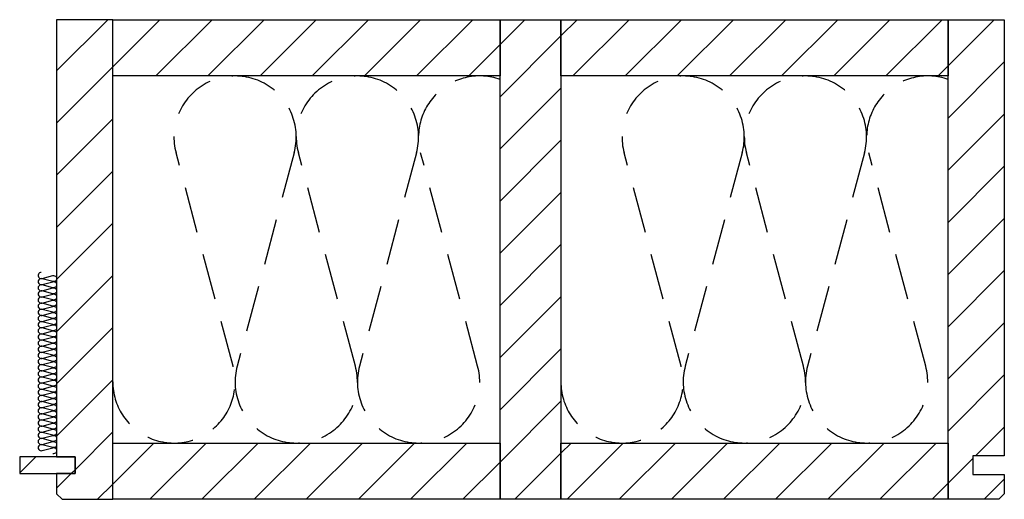
# Model space of a CAD drawing. Extents: x -583 to 1387, y -35079 to 700.
# Drawn here: x -534 to 0, y -24109 to -23849 of the extents above; entities that cross this region are included whole.
import ezdxf

# ---------------------------------------------------------------- set-up
doc = ezdxf.new("R2010")
doc.units = 0
doc.header["$LTSCALE"] = 10
doc.linetypes.add('DASHEDX2', pattern=[3.75, 2.5, -1.25])
doc.layers.add('DETAIL_1', color=7, linetype='CONTINUOUS')
pattern_1 = [(45, (0, 0), (14.142136, -14.142136), [])]

msp = doc.modelspace()

# ---------------------------------------------------------------- hatches: boundary and pattern name
at = {"layer": 'DETAIL_1', "linetype": 'CONTINUOUS'}
h = msp.add_hatch(dxfattribs=at)
h.set_pattern_fill('ANSI31', color=9, scale=6.299252, style=0, pattern_type=2)
h.set_pattern_definition(pattern_1)
h.paths.add_polyline_path([(-514, -24086.08), (-504, -24086.08), (-504, -24095.08), (-514, -24095.08), (-514, -24106.08), (-511, -24109.08), (-483.5, -24109.08), (-483.5, -23849.08), (-514, -23849.08)])
h = msp.add_hatch(dxfattribs=at)
h.set_pattern_fill('ANSI31', color=9, scale=6.299252, style=0, pattern_type=2)
h.set_pattern_definition(pattern_1)
h.paths.add_polyline_path([(-483.5, -23879.58), (-483.5, -23849.08), (-273.5, -23849.08), (-273.5, -23879.58)])
h = msp.add_hatch(dxfattribs=at)
h.set_pattern_fill('ANSI31', color=9, scale=6.299252, style=0, pattern_type=2)
h.set_pattern_definition(pattern_1)
h.paths.add_polyline_path([(-273.5, -24109.08), (-273.5, -23849.08), (-240.5, -23849.08), (-240.5, -24109.08)])
h = msp.add_hatch(dxfattribs=at)
h.set_pattern_fill('ANSI31', color=9, scale=6.299252, style=0, pattern_type=2)
h.set_pattern_definition(pattern_1)
h.paths.add_polyline_path([(-240.5, -23879.58), (-240.5, -23849.08), (-30.5, -23849.08), (-30.5, -23879.58)])
h = msp.add_hatch(dxfattribs=at)
h.set_pattern_fill('ANSI31', color=9, scale=6.299252, style=0, pattern_type=2)
h.set_pattern_definition(pattern_1)
h.paths.add_polyline_path([(0, -24085.58), (-17, -24085.58), (-17, -24095.58), (0, -24095.58), (0, -24106.08), (-3, -24109.08), (-30.5, -24109.08), (-30.5, -23849.08), (0, -23849.08)])
h = msp.add_hatch(dxfattribs=at)
h.set_pattern_fill('ANSI31', color=9, scale=6.299252, style=0, pattern_type=2)
h.set_pattern_definition(pattern_1)
h.paths.add_polyline_path([(-483.5, -24109.08), (-483.5, -24078.58), (-273.5, -24078.58), (-273.5, -24109.08)])
h = msp.add_hatch(dxfattribs=at)
h.set_pattern_fill('ANSI31', color=9, scale=6.299252, style=0, pattern_type=2)
h.set_pattern_definition(pattern_1)
h.paths.add_polyline_path([(-240.5, -24109.08), (-240.5, -24078.58), (-30.5, -24078.58), (-30.5, -24109.08)])
h = msp.add_hatch(dxfattribs=at)
h.set_pattern_fill('ANSI31', color=9, scale=6.299252, style=0, pattern_type=2)
h.set_pattern_definition(pattern_1)
h.paths.add_polyline_path([(-504, -24086.08), (-534, -24086.08), (-534, -24095.08), (-504, -24095.08)])

# ---------------------------------------------------------------- linework, layer by layer
at = {"layer": 'DETAIL_1', "color": 36, "linetype": 'CONTINUOUS', "lineweight": -3, "elevation": 2300}
for points in [[(-514, -24086.08), (-504, -24086.08), (-504, -24095.08), (-514, -24095.08), (-514, -24106.08), (-511, -24109.08), (-483.5, -24109.08), (-483.5, -23849.08), (-514, -23849.08)], [(0, -24085.58), (-17, -24085.58), (-17, -24095.58), (0, -24095.58), (0, -24106.08), (-3, -24109.08), (-30.5, -24109.08), (-30.5, -23849.08), (0, -23849.08)]]:
    msp.add_lwpolyline(points, close=True, dxfattribs=at)
at = {"layer": 'DETAIL_1', "color": 36, "linetype": 'CONTINUOUS', "lineweight": -3}
for points in [[(-483.5, -23879.58), (-483.5, -23849.08), (-273.5, -23849.08), (-273.5, -23879.58)], [(-273.5, -24109.08), (-273.5, -23849.08), (-240.5, -23849.08), (-240.5, -24109.08)], [(-240.5, -23879.58), (-240.5, -23849.08), (-30.5, -23849.08), (-30.5, -23879.58)], [(-483.5, -24109.08), (-483.5, -24078.58), (-273.5, -24078.58), (-273.5, -24109.08)], [(-240.5, -24109.08), (-240.5, -24078.58), (-30.5, -24078.58), (-30.5, -24109.08)]]:
    msp.add_lwpolyline(points, close=True, dxfattribs=at)
at = {"layer": 'DETAIL_1', "color": 9, "linetype": 'DASHEDX2', "lineweight": -3}
for points in [[(-483.5, -24045.41, 1.140282), (-418.3, -24036.82), (-449.2, -23921.33, -1.303226), (-385.13, -23921.33), (-416.04, -24036.82, 1.303226), (-351.96, -24036.82), (-382.87, -23921.33, -1.303226), (-318.8, -23921.33), (-349.7, -24036.82, 1.303226), (-285.63, -24036.82), (-316.54, -23921.33, -0.603057), (-273.5, -23881.45)], [(-240.5, -24045.41, 1.140282), (-175.3, -24036.82), (-206.2, -23921.33, -1.303226), (-142.13, -23921.33), (-173.04, -24036.82, 1.303226), (-108.96, -24036.82), (-139.87, -23921.33, -1.303226), (-75.8, -23921.33), (-106.7, -24036.82, 1.303226), (-42.63, -24036.82), (-73.54, -23921.33, -0.603057), (-30.5, -23881.45)]]:
    msp.add_lwpolyline(points, format="xyb", dxfattribs=at)
at = {"layer": 'DETAIL_1', "color": 9, "linetype": 'CONTINUOUS', "lineweight": -3}
msp.add_lwpolyline([(-522.33, -23986.08, 1.140282), (-521.9, -23989.35), (-516.1, -23987.8, -1.303226), (-516.1, -23991.02), (-521.9, -23989.47, 1.303226), (-521.9, -23992.69), (-516.1, -23991.13, -1.303226), (-516.1, -23994.35), (-521.9, -23992.8, 1.303226), (-521.9, -23996.02), (-516.1, -23994.47, -1.303226), (-516.1, -23997.69), (-521.9, -23996.13, 1.303226), (-521.9, -23999.35), (-516.1, -23997.8, -1.303226), (-516.1, -24001.02), (-521.9, -23999.47, 1.303226), (-521.9, -24002.69), (-516.1, -24001.13, -1.303226), (-516.1, -24004.35), (-521.9, -24002.8, 1.303226), (-521.9, -24006.02), (-516.1, -24004.47, -1.303226), (-516.1, -24007.69), (-521.9, -24006.13, 1.303226), (-521.9, -24009.35), (-516.1, -24007.8, -1.303226), (-516.1, -24011.02), (-521.9, -24009.47, 1.303226), (-521.9, -24012.69), (-516.1, -24011.13, -1.303226), (-516.1, -24014.35), (-521.9, -24012.8, 1.303226), (-521.9, -24016.02), (-516.1, -24014.47, -1.303226), (-516.1, -24017.69), (-521.9, -24016.13, 1.303226), (-521.9, -24019.35), (-516.1, -24017.8, -1.303226), (-516.1, -24021.02), (-521.9, -24019.47, 1.303226), (-521.9, -24022.69), (-516.1, -24021.13, -1.303226), (-516.1, -24024.35), (-521.9, -24022.8, 1.303226), (-521.9, -24026.02), (-516.1, -24024.47, -1.303226), (-516.1, -24027.69), (-521.9, -24026.13, 1.303226), (-521.9, -24029.35), (-516.1, -24027.8, -1.303226), (-516.1, -24031.02), (-521.9, -24029.47, 1.303226), (-521.9, -24032.69), (-516.1, -24031.13, -1.303226), (-516.1, -24034.35), (-521.9, -24032.8, 1.303226), (-521.9, -24036.02), (-516.1, -24034.47, -1.303226), (-516.1, -24037.69), (-521.9, -24036.13, 1.303226), (-521.9, -24039.35), (-516.1, -24037.8, -1.303226), (-516.1, -24041.02), (-521.9, -24039.47, 1.303226), (-521.9, -24042.69), (-516.1, -24041.13, -1.303226), (-516.1, -24044.35), (-521.9, -24042.8, 1.303226), (-521.9, -24046.02), (-516.1, -24044.47, -1.303226), (-516.1, -24047.69), (-521.9, -24046.13, 1.303226), (-521.9, -24049.35), (-516.1, -24047.8, -1.303226), (-516.1, -24051.02), (-521.9, -24049.47, 1.303226), (-521.9, -24052.69), (-516.1, -24051.13, -1.303226), (-516.1, -24054.35), (-521.9, -24052.8, 1.303226), (-521.9, -24056.02), (-516.1, -24054.47, -1.303226), (-516.1, -24057.69), (-521.9, -24056.13, 1.303226), (-521.9, -24059.35), (-516.1, -24057.8, -1.303226), (-516.1, -24061.02), (-521.9, -24059.47, 1.303226), (-521.9, -24062.69), (-516.1, -24061.13, -1.303226), (-516.1, -24064.35), (-521.9, -24062.8, 1.303226), (-521.9, -24066.02), (-516.1, -24064.47, -1.303226), (-516.1, -24067.69), (-521.9, -24066.13, 1.303226), (-521.9, -24069.35), (-516.1, -24067.8, -1.303226), (-516.1, -24071.02), (-521.9, -24069.47, 1.303226), (-521.9, -24072.69), (-516.1, -24071.13, -1.303226), (-516.1, -24074.35), (-521.9, -24072.8, 1.303226), (-521.9, -24076.02), (-516.1, -24074.47, -1.303226), (-516.1, -24077.69), (-521.9, -24076.13, 1.303226), (-521.9, -24079.35), (-516.1, -24077.8, -1.303226), (-516.1, -24081.02), (-521.9, -24079.47, 1.303226), (-521.9, -24082.69), (-516.1, -24081.13, -1.303226), (-516.1, -24084.35)], format="xyb", dxfattribs=at)
at = {"layer": 'DETAIL_1', "color": 36, "linetype": 'CONTINUOUS', "lineweight": -3}
msp.add_3dface([(-504, -24086.08, 2300), (-534, -24086.08, 2300), (-534, -24095.08, 2300), (-504, -24095.08, 2300)], dxfattribs=at)

doc.saveas('drawing.dxf')
